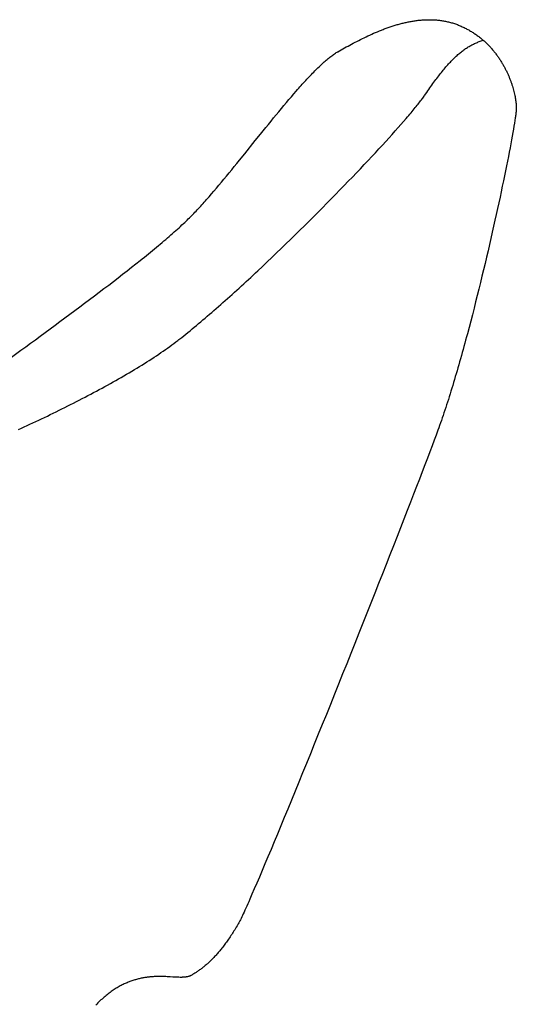
# Model space of a CAD drawing. Extents: x 20 to 2031, y 20 to 2148.
# Drawn here: x 1835 to 2031, y 1759 to 2148 of the extents above; entities that cross this region are included whole.
import ezdxf

# ---------------------------------------------------------------- set-up
doc = ezdxf.new("R2010")
doc.units = 0
doc.layers.get('0').update_dxf_attribs({"color": 3, "linetype": 'CONTINUOUS'})
doc.layers.add('CSLAYER3', color=3, linetype='CONTINUOUS')

# ---------------------------------------------------------------- blocks, each defined once
blk = doc.blocks.new('BLKF016')
at = {"layer": 'CSLAYER3', "color": 3, "linetype": 'CONTINUOUS'}
for p, q in [((1980.790759, 2144.857278), (1981.180559, 2144.991043)), ((1981.180559, 2144.991043), (1981.570974, 2145.122416)), ((1981.570974, 2145.122416), (1981.961984, 2145.251344)), ((1981.961984, 2145.251344), (1982.353572, 2145.377775)), ((1982.353572, 2145.377775), (1982.745718, 2145.501655)), ((1982.745718, 2145.501655), (1983.138403, 2145.622932)), ((1983.138403, 2145.622932), (1983.531609, 2145.741554)), ((1983.531609, 2145.741554), (1983.925316, 2145.857467)), ((1983.925316, 2145.857467), (1984.319506, 2145.970618)), ((1984.319506, 2145.970618), (1984.71416, 2146.080956)), ((1984.71416, 2146.080956), (1985.109259, 2146.188427)), ((1985.109259, 2146.188427), (1985.504785, 2146.292978)), ((1985.504785, 2146.292978), (1985.900717, 2146.394558)), ((1985.900717, 2146.394558), (1986.297039, 2146.493112)), ((1986.297039, 2146.493112), (1986.693729, 2146.588589)), ((1986.693729, 2146.588589), (1987.090771, 2146.680935)), ((1987.090771, 2146.680935), (1987.488144, 2146.770098)), ((1987.488144, 2146.770098), (1987.885831, 2146.856026)), ((1987.885831, 2146.856026), (1988.283812, 2146.938664)), ((1988.283812, 2146.938664), (1988.682068, 2147.017962)), ((1988.682068, 2147.017962), (1989.08058, 2147.093865)), ((1989.08058, 2147.093865), (1989.479331, 2147.166322)), ((1989.479331, 2147.166322), (1989.8783, 2147.235279)), ((1989.8783, 2147.235279), (1990.277468, 2147.300684)), ((1990.277468, 2147.300684), (1990.676818, 2147.362484)), ((1990.676818, 2147.362484), (1991.07633, 2147.420626)), ((1991.07633, 2147.420626), (1991.475986, 2147.475058)), ((1991.475986, 2147.475058), (1991.875766, 2147.525726)), ((1991.875766, 2147.525726), (1992.275651, 2147.572579)), ((1992.275651, 2147.572579), (1992.675623, 2147.615563)), ((1992.675623, 2147.615563), (1993.075664, 2147.654626)), ((1993.075664, 2147.654626), (1993.475753, 2147.689714)), ((1993.475753, 2147.689714), (1993.875872, 2147.720776)), ((1993.875872, 2147.720776), (1994.276003, 2147.747758)), ((1994.276003, 2147.747758), (1994.676126, 2147.770608)), ((1994.676126, 2147.770608), (1995.076222, 2147.789273)), ((1995.076222, 2147.789273), (1995.476274, 2147.8037)), ((1995.476274, 2147.8037), (1995.876261, 2147.813837)), ((1995.876261, 2147.813837), (1996.276166, 2147.81963)), ((1996.276166, 2147.81963), (1996.675968, 2147.821027)), ((1996.675968, 2147.821027), (1997.07565, 2147.817976)), ((1997.07565, 2147.817976), (1997.475192, 2147.810423)), ((1997.475192, 2147.810423), (1997.874576, 2147.798317)), ((1997.874576, 2147.798317), (1998.273783, 2147.781603)), ((1998.273783, 2147.781603), (1998.672793, 2147.760229)), ((1998.672793, 2147.760229), (1999.071588, 2147.734144)), ((1999.071588, 2147.734144), (1999.47015, 2147.703293)), ((1999.47015, 2147.703293), (1999.868459, 2147.667624)), ((1999.868459, 2147.667624), (2000.266496, 2147.627085)), ((2000.266496, 2147.627085), (2000.664243, 2147.581623)), ((2000.664243, 2147.581623), (2001.061681, 2147.531184)), ((2001.061681, 2147.531184), (2001.45879, 2147.475717)), ((2001.45879, 2147.475717), (2001.855553, 2147.415168)), ((2001.855553, 2147.415168), (2002.251949, 2147.349485)), ((2002.251949, 2147.349485), (2002.647961, 2147.278615)), ((2002.647961, 2147.278615), (2003.04357, 2147.202506)), ((2003.04357, 2147.202506), (2003.438755, 2147.121104)), ((2003.438755, 2147.121104), (2003.8335, 2147.034357)), ((2003.8335, 2147.034357), (2004.227784, 2146.942212)), ((2004.227784, 2146.942212), (2004.62159, 2146.844616)), ((2004.62159, 2146.844616), (2005.014897, 2146.741517)), ((2005.014897, 2146.741517), (2005.407688, 2146.632862)), ((2005.407688, 2146.632862), (2005.799943, 2146.518599)), ((2005.799943, 2146.518599), (2006.191644, 2146.398673)), ((2006.191644, 2146.398673), (2006.582772, 2146.273034)), ((2006.582772, 2146.273034), (2006.973307, 2146.141627)), ((2006.973307, 2146.141627), (2007.363231, 2146.004401)), ((2007.363231, 2146.004401), (2007.752526, 2145.861302)), ((2007.752526, 2145.861302), (2008.141171, 2145.712278)), ((2008.141171, 2145.712278), (2008.529149, 2145.557276)), ((2008.529149, 2145.557276), (2008.916441, 2145.396243)), ((2008.916441, 2145.396243), (2009.303027, 2145.229127)), ((2009.303027, 2145.229127), (2009.687206, 2145.057019)), ((2009.687206, 2145.057019), (2010.067297, 2144.881085)), ((1970.933538, 2140.712497), (1971.669035, 2141.066379)), ((1971.669035, 2141.066379), (1972.408877, 2141.415965)), ((1972.408877, 2141.415965), (1973.152912, 2141.760835)), ((1973.152912, 2141.760835), (1973.900991, 2142.100565)), ((1973.900991, 2142.100565), (1974.652963, 2142.434735)), ((1974.652963, 2142.434735), (1975.408676, 2142.762922)), ((1975.408676, 2142.762922), (1976.16798, 2143.084704)), ((1976.16798, 2143.084704), (1976.930724, 2143.39966)), ((1976.930724, 2143.39966), (1977.313338, 2143.554446)), ((1977.313338, 2143.554446), (1977.696756, 2143.707368)), ((1977.696756, 2143.707368), (1978.080959, 2143.858372)), ((1978.080959, 2143.858372), (1978.465927, 2144.007405)), ((1978.465927, 2144.007405), (1978.851642, 2144.154416)), ((1978.851642, 2144.154416), (1979.238085, 2144.299351)), ((1979.238085, 2144.299351), (1979.625237, 2144.442157)), ((1979.625237, 2144.442157), (1980.013079, 2144.582782)), ((1980.013079, 2144.582782), (1980.401593, 2144.721173)), ((1980.401593, 2144.721173), (1980.790759, 2144.857278)), ((2010.067297, 2144.881085), (2010.443319, 2144.701387)), ((2010.443319, 2144.701387), (2010.815288, 2144.517984)), ((2010.815288, 2144.517984), (2011.183222, 2144.330938)), ((2011.183222, 2144.330938), (2011.547137, 2144.14031)), ((2011.547137, 2144.14031), (2011.907049, 2143.94616)), ((2011.907049, 2143.94616), (2012.262977, 2143.748548)), ((2012.262977, 2143.748548), (2012.614937, 2143.547536)), ((2012.614937, 2143.547536), (2012.962946, 2143.343184)), ((2012.962946, 2143.343184), (2013.307022, 2143.135554)), ((2013.307022, 2143.135554), (2013.64718, 2142.924705)), ((2013.64718, 2142.924705), (2013.983438, 2142.710698)), ((2013.983438, 2142.710698), (2014.315813, 2142.493595)), ((2014.315813, 2142.493595), (2014.644322, 2142.273456)), ((2014.644322, 2142.273456), (2014.968983, 2142.050341)), ((2014.968983, 2142.050341), (2015.289811, 2141.824311)), ((2015.289811, 2141.824311), (2015.606823, 2141.595428)), ((2015.606823, 2141.595428), (2015.920038, 2141.363751)), ((2015.920038, 2141.363751), (2016.229472, 2141.129342)), ((2016.229472, 2141.129342), (2016.535141, 2140.892261)), ((1963.850742, 2137.030245), (1964.534491, 2137.403878)), ((1964.534491, 2137.403878), (1965.224092, 2137.777434)), ((1965.224092, 2137.777434), (1965.919397, 2138.150491)), ((1965.919397, 2138.150491), (1966.620254, 2138.522628)), ((1966.620254, 2138.522628), (1967.326512, 2138.893423)), ((1967.326512, 2138.893423), (1968.03802, 2139.262453)), ((1968.03802, 2139.262453), (1968.754628, 2139.629298)), ((1968.754628, 2139.629298), (1969.476184, 2139.993535)), ((1969.476184, 2139.993535), (1970.202538, 2140.354741)), ((1970.202538, 2140.354741), (1970.933538, 2140.712497)), ((2012.061525, 2137.030439), (2012.408972, 2137.239067)), ((2012.408972, 2137.239067), (2012.758522, 2137.441703)), ((2012.758522, 2137.441703), (2013.11033, 2137.638453)), ((2013.11033, 2137.638453), (2013.464553, 2137.829427)), ((2013.464553, 2137.829427), (2013.821345, 2138.01473)), ((2013.821345, 2138.01473), (2014.180864, 2138.194471)), ((2014.180864, 2138.194471), (2014.543264, 2138.368757)), ((2014.543264, 2138.368757), (2014.908702, 2138.537696)), ((2014.908702, 2138.537696), (2015.277333, 2138.701395)), ((2015.277333, 2138.701395), (2015.649314, 2138.859961)), ((2015.649314, 2138.859961), (2016.0248, 2139.013503)), ((2016.0248, 2139.013503), (2016.403947, 2139.162128)), ((2016.403947, 2139.162128), (2016.786912, 2139.305943)), ((2016.535141, 2140.892261), (2016.837063, 2140.652569)), ((2016.786912, 2139.305943), (2017.173849, 2139.445056)), ((2016.837063, 2140.652569), (2017.135255, 2140.410327)), ((2017.135255, 2140.410327), (2017.429734, 2140.165595)), ((2017.173849, 2139.445056), (2017.564915, 2139.579574)), ((2017.429734, 2140.165595), (2017.720516, 2139.918435)), ((2017.564915, 2139.579574), (2017.960265, 2139.709606)), ((2017.720516, 2139.918435), (2018.007619, 2139.668906)), ((2018.007619, 2139.668906), (2018.291059, 2139.417069)), ((2018.291059, 2139.417069), (2018.570854, 2139.162986)), ((2018.570854, 2139.162986), (2018.847021, 2138.906717)), ((2018.847021, 2138.906717), (2019.119576, 2138.648323)), ((2019.119576, 2138.648323), (2019.388537, 2138.387864)), ((2019.388537, 2138.387864), (2019.65392, 2138.125401)), ((2019.65392, 2138.125401), (2019.915743, 2137.860995)), ((2019.915743, 2137.860995), (2020.174022, 2137.594707)), ((2020.174022, 2137.594707), (2020.428775, 2137.326597)), ((2020.428775, 2137.326597), (2020.680018, 2137.056727)), ((1957.399326, 2133.039081), (1957.766206, 2133.322797)), ((1957.766206, 2133.322797), (1958.128359, 2133.59533)), ((1958.128359, 2133.59533), (1958.485714, 2133.856509)), ((1958.485714, 2133.856509), (1958.8382, 2134.106167)), ((1958.8382, 2134.106167), (1959.185745, 2134.344134)), ((1959.185745, 2134.344134), (1959.528277, 2134.570239)), ((1959.528277, 2134.570239), (1959.865727, 2134.784315)), ((1959.865727, 2134.784315), (1960.198021, 2134.98619)), ((1960.198021, 2134.98619), (1960.362212, 2135.0825)), ((1960.362212, 2135.0825), (1960.525089, 2135.175697)), ((1960.525089, 2135.175697), (1961.836129, 2135.913106)), ((1961.836129, 2135.913106), (1962.501411, 2136.284437)), ((1962.501411, 2136.284437), (1963.172999, 2136.656958)), ((1963.172999, 2136.656958), (1963.850742, 2137.030245)), ((2006.996116, 2133.10879), (2007.330731, 2133.42021)), ((2007.330731, 2133.42021), (2007.665111, 2133.724025)), ((2007.665111, 2133.724025), (2007.999411, 2134.020341)), ((2007.999411, 2134.020341), (2008.333786, 2134.309267)), ((2008.333786, 2134.309267), (2008.668394, 2134.59091)), ((2008.668394, 2134.59091), (2009.00339, 2134.865378)), ((2009.00339, 2134.865378), (2009.33893, 2135.132778)), ((2009.33893, 2135.132778), (2009.675169, 2135.393217)), ((2009.675169, 2135.393217), (2010.012263, 2135.646804)), ((2010.012263, 2135.646804), (2010.350369, 2135.893646)), ((2010.350369, 2135.893646), (2010.689642, 2136.13385)), ((2010.689642, 2136.13385), (2011.030239, 2136.367523)), ((2011.030239, 2136.367523), (2011.372314, 2136.594774)), ((2011.372314, 2136.594774), (2011.716024, 2136.81571)), ((2011.716024, 2136.81571), (2012.061525, 2137.030439)), ((2020.680018, 2137.056727), (2020.927768, 2136.785156)), ((2020.927768, 2136.785156), (2021.172043, 2136.511945)), ((2021.172043, 2136.511945), (2021.412859, 2136.237156)), ((2021.412859, 2136.237156), (2021.650233, 2135.960848)), ((2021.650233, 2135.960848), (2021.884182, 2135.683084)), ((2021.884182, 2135.683084), (2022.114724, 2135.403922)), ((2022.114724, 2135.403922), (2022.341875, 2135.123425)), ((2022.341875, 2135.123425), (2022.565652, 2134.841653)), ((2022.565652, 2134.841653), (2022.786072, 2134.558666)), ((2022.786072, 2134.558666), (2023.003153, 2134.274526)), ((2023.003153, 2134.274526), (2023.21691, 2133.989292)), ((2023.21691, 2133.989292), (2023.427361, 2133.703026)), ((2023.427361, 2133.703026), (2023.634524, 2133.415789)), ((2023.634524, 2133.415789), (2023.838414, 2133.127641)), ((1953.072087, 2129.228563), (1953.486252, 2129.624114)), ((1953.486252, 2129.624114), (1953.896475, 2130.010345)), ((1953.896475, 2130.010345), (1954.302685, 2130.387087)), ((1954.302685, 2130.387087), (1954.70481, 2130.75417)), ((1954.70481, 2130.75417), (1955.102779, 2131.111425)), ((1955.102779, 2131.111425), (1955.496522, 2131.458683)), ((1955.496522, 2131.458683), (1955.885965, 2131.795774)), ((1955.885965, 2131.795774), (1956.271039, 2132.122529)), ((1956.271039, 2132.122529), (1956.651671, 2132.438778)), ((1956.651671, 2132.438778), (1957.02779, 2132.744352)), ((1957.02779, 2132.744352), (1957.399326, 2133.039081)), ((2003.255222, 2129.150455), (2003.602716, 2129.552632)), ((2003.602716, 2129.552632), (2003.94826, 2129.946021)), ((2003.94826, 2129.946021), (2004.29201, 2130.33073)), ((2004.29201, 2130.33073), (2004.634121, 2130.706865)), ((2004.634121, 2130.706865), (2004.97475, 2131.074534)), ((2004.97475, 2131.074534), (2005.314052, 2131.433845)), ((2005.314052, 2131.433845), (2005.652183, 2131.784905)), ((2005.652183, 2131.784905), (2005.989299, 2132.127822)), ((2005.989299, 2132.127822), (2006.325556, 2132.462704)), ((2006.325556, 2132.462704), (2006.66111, 2132.789658)), ((2006.66111, 2132.789658), (2006.996116, 2133.10879)), ((2023.838414, 2133.127641), (2024.03905, 2132.838643)), ((2024.03905, 2132.838643), (2024.236447, 2132.548855)), ((2024.236447, 2132.548855), (2024.430624, 2132.258339)), ((2024.430624, 2132.258339), (2024.621596, 2131.967154)), ((2024.621596, 2131.967154), (2024.809381, 2131.675363)), ((2024.809381, 2131.675363), (2024.993996, 2131.383025)), ((2024.993996, 2131.383025), (2025.175458, 2131.090201)), ((2025.175458, 2131.090201), (2025.353783, 2130.796952)), ((2025.353783, 2130.796952), (2025.52899, 2130.503339)), ((2025.52899, 2130.503339), (2025.701094, 2130.209422)), ((2025.701094, 2130.209422), (2025.870113, 2129.915263)), ((2025.870113, 2129.915263), (2026.036063, 2129.620921)), ((2026.036063, 2129.620921), (2026.198962, 2129.326458)), ((1949.178996, 2125.277164), (1949.625426, 2125.74897)), ((1949.625426, 2125.74897), (1950.068557, 2126.212982)), ((1950.068557, 2126.212982), (1950.508316, 2126.669028)), ((1950.508316, 2126.669028), (1950.944633, 2127.11694)), ((1950.944633, 2127.11694), (1951.377437, 2127.556549)), ((1951.377437, 2127.556549), (1951.806655, 2127.987686)), ((1951.806655, 2127.987686), (1952.232218, 2128.41018)), ((1952.232218, 2128.41018), (1952.654052, 2128.823862)), ((1952.654052, 2128.823862), (1953.072087, 2129.228563)), ((2000.014299, 2125.117639), (2000.386359, 2125.603751)), ((2000.386359, 2125.603751), (2000.755066, 2126.080106)), ((2000.755066, 2126.080106), (2001.120576, 2126.546813)), ((2001.120576, 2126.546813), (2001.483044, 2127.003979)), ((2001.483044, 2127.003979), (2001.842627, 2127.451711)), ((2001.842627, 2127.451711), (2002.19948, 2127.890117)), ((2002.19948, 2127.890117), (2002.55376, 2128.319305)), ((2002.55376, 2128.319305), (2002.905622, 2128.739381)), ((2002.905622, 2128.739381), (2003.255222, 2129.150455)), ((2026.198962, 2129.326458), (2026.358827, 2129.031934)), ((2026.358827, 2129.031934), (2026.515674, 2128.73741)), ((2026.515674, 2128.73741), (2026.669521, 2128.442947)), ((2026.669521, 2128.442947), (2026.820385, 2128.148605)), ((2026.820385, 2128.148605), (2026.968282, 2127.854445)), ((2026.968282, 2127.854445), (2027.113229, 2127.560528)), ((2027.113229, 2127.560528), (2027.255244, 2127.266915)), ((2027.255244, 2127.266915), (2027.394343, 2126.973666)), ((2027.394343, 2126.973666), (2027.530544, 2126.680843)), ((2027.530544, 2126.680843), (2027.663863, 2126.388505)), ((2027.663863, 2126.388505), (2027.794318, 2126.096713)), ((2027.794318, 2126.096713), (2027.921925, 2125.805529)), ((2027.921925, 2125.805529), (2028.046701, 2125.515013)), ((2028.046701, 2125.515013), (2028.168663, 2125.225225)), ((1945.497334, 2121.242414), (1945.967592, 2121.770483)), ((1945.967592, 2121.770483), (1946.435121, 2122.292113)), ((1946.435121, 2122.292113), (1946.89985, 2122.807133)), ((1946.89985, 2122.807133), (1947.361708, 2123.315375)), ((1947.361708, 2123.315375), (1947.820622, 2123.816668)), ((1947.820622, 2123.816668), (1948.276523, 2124.310843)), ((1948.276523, 2124.310843), (1948.729338, 2124.797732)), ((1948.729338, 2124.797732), (1949.178996, 2125.277164)), ((1997.302904, 2121.432655), (1997.702799, 2121.99007)), ((1997.702799, 2121.99007), (1998.09825, 2122.536976)), ((1998.09825, 2122.536976), (1998.489413, 2123.073482)), ((1998.489413, 2123.073482), (1998.876443, 2123.599693)), ((1998.876443, 2123.599693), (1999.259497, 2124.115718)), ((1999.259497, 2124.115718), (1999.638731, 2124.621664)), ((1999.638731, 2124.621664), (2000.014299, 2125.117639)), ((2028.168663, 2125.225225), (2028.287829, 2124.936227)), ((2028.287829, 2124.936227), (2028.404215, 2124.648078)), ((2028.404215, 2124.648078), (2028.517838, 2124.360841)), ((2028.517838, 2124.360841), (2028.628715, 2124.074575)), ((2028.628715, 2124.074575), (2028.736863, 2123.789342)), ((2028.736863, 2123.789342), (2028.8423, 2123.505201)), ((2028.8423, 2123.505201), (2028.945041, 2123.222215)), ((2028.945041, 2123.222215), (2029.045105, 2122.940442)), ((2029.045105, 2122.940442), (2029.142508, 2122.659945)), ((2029.142508, 2122.659945), (2029.237266, 2122.380784)), ((2029.237266, 2122.380784), (2029.329398, 2122.103019)), ((2029.329398, 2122.103019), (2029.41892, 2121.826712)), ((2029.41892, 2121.826712), (2029.505848, 2121.551922)), ((1942.135119, 2117.379835), (1943.107612, 2118.511394)), ((1943.107612, 2118.511394), (1944.070902, 2119.621259)), ((1944.070902, 2119.621259), (1944.548918, 2120.167632)), ((1944.548918, 2120.167632), (1945.024419, 2120.708074)), ((1945.024419, 2120.708074), (1945.497334, 2121.242414)), ((1994.577296, 2117.539721), (1994.801478, 2117.861455)), ((1994.801478, 2117.861455), (1995.655765, 2119.095754)), ((1995.655765, 2119.095754), (1996.074995, 2119.69628)), ((1996.074995, 2119.69628), (1996.489158, 2120.285867)), ((1996.489158, 2120.285867), (1996.898409, 2120.864623)), ((1996.898409, 2120.864623), (1997.302904, 2121.432655)), ((2029.505848, 2121.551922), (2029.671994, 2121.007141)), ((2029.671994, 2121.007141), (2029.827971, 2120.46916)), ((2029.827971, 2120.46916), (2029.973915, 2119.938466)), ((2029.973915, 2119.938466), (2030.109962, 2119.415545)), ((2030.109962, 2119.415545), (2030.236248, 2118.900881)), ((2030.236248, 2118.900881), (2030.352908, 2118.394962)), ((2030.352908, 2118.394962), (2030.460079, 2117.898272)), ((2030.460079, 2117.898272), (2030.557895, 2117.411298)), ((1938.164545, 2112.663759), (1939.168137, 2113.868544)), ((1939.168137, 2113.868544), (1940.164811, 2115.057055)), ((1940.164811, 2115.057055), (1941.153996, 2116.227937)), ((1941.153996, 2116.227937), (1942.135119, 2117.379835)), ((1991.502523, 2113.530071), (1991.87551, 2113.992896)), ((1991.87551, 2113.992896), (1992.234409, 2114.442502)), ((1992.234409, 2114.442502), (1992.579043, 2114.878691)), ((1992.579043, 2114.878691), (1992.909237, 2115.301264)), ((1992.909237, 2115.301264), (1993.224815, 2115.710025)), ((1993.224815, 2115.710025), (1993.5256, 2116.104775)), ((1993.5256, 2116.104775), (1993.811417, 2116.485317)), ((1993.811417, 2116.485317), (1994.082089, 2116.851454)), ((1994.082089, 2116.851454), (1994.337441, 2117.202988)), ((1994.337441, 2117.202988), (1994.577296, 2117.539721)), ((2030.557895, 2117.411298), (2030.646494, 2116.934525)), ((2030.646494, 2116.934525), (2030.72601, 2116.46844)), ((2030.72601, 2116.46844), (2030.796579, 2116.013527)), ((2030.796579, 2116.013527), (2030.858338, 2115.570272)), ((2030.858338, 2115.570272), (2030.911421, 2115.139163)), ((2030.911421, 2115.139163), (2030.955966, 2114.720683)), ((2030.955966, 2114.720683), (2030.992107, 2114.315319)), ((2030.992107, 2114.315319), (2031.01998, 2113.923558)), ((2031.01998, 2113.923558), (2031.039721, 2113.545883)), ((1935.117962, 2108.965316), (1936.138886, 2110.21079)), ((1936.138886, 2110.21079), (1937.154604, 2111.444056)), ((1937.154604, 2111.444056), (1938.164545, 2112.663759)), ((1988.032574, 2109.375259), (1988.51193, 2109.93673)), ((1988.51193, 2109.93673), (1988.978605, 2110.486563)), ((1988.978605, 2110.486563), (1989.432425, 2111.024559)), ((1989.432425, 2111.024559), (1989.873213, 2111.55052)), ((1989.873213, 2111.55052), (1990.300792, 2112.06425)), ((1990.300792, 2112.06425), (1990.714988, 2112.56555)), ((1990.714988, 2112.56555), (1991.115623, 2113.054222)), ((1991.115623, 2113.054222), (1991.502523, 2113.530071)), ((2030.817358, 2110.258441), (2030.762412, 2109.848634)), ((2030.866744, 2110.644405), (2030.817358, 2110.258441)), ((2030.910517, 2111.006202), (2030.866744, 2110.644405)), ((2030.948626, 2111.343506), (2030.910517, 2111.006202)), ((2030.981017, 2111.655991), (2030.948626, 2111.343506)), ((2031.007636, 2111.943332), (2030.981017, 2111.655991)), ((2031.028432, 2112.205203), (2031.007636, 2111.943332)), ((2031.043352, 2112.441279), (2031.028432, 2112.205203)), ((2031.039721, 2113.545883), (2031.051467, 2113.182782)), ((2031.052343, 2112.651233), (2031.043352, 2112.441279)), ((2031.051467, 2113.182782), (2031.055351, 2112.83474)), ((2031.055351, 2112.83474), (2031.052343, 2112.651233)), ((1932.029663, 2105.169197), (1933.06278, 2106.443164)), ((1933.06278, 2106.443164), (1934.092403, 2107.708988)), ((1934.092403, 2107.708988), (1935.117962, 2108.965316)), ((1984.336836, 2105.135659), (1985.45176, 2106.400229)), ((1985.45176, 2106.400229), (1986.520189, 2107.622985)), ((1986.520189, 2107.622985), (1987.540715, 2108.802345)), ((1987.540715, 2108.802345), (1988.032574, 2109.375259)), ((2030.318945, 2106.907356), (2030.129039, 2105.750958)), ((2030.48809, 2107.977505), (2030.318945, 2106.907356)), ((2030.636053, 2108.958799), (2030.48809, 2107.977505)), ((2030.70196, 2109.415312), (2030.636053, 2108.958799)), ((2030.762412, 2109.848634), (2030.70196, 2109.415312)), ((1927.873676, 2100.019008), (1929.955231, 2102.602256)), ((1929.955231, 2102.602256), (1932.029663, 2105.169197)), ((1980.727182, 2101.106872), (1981.973139, 2102.4874)), ((1981.973139, 2102.4874), (1983.176826, 2103.830856)), ((1983.176826, 2103.830856), (1984.336836, 2105.135659)), ((2029.68864, 2103.189834), (2029.43899, 2101.790319)), ((2029.918797, 2104.510915), (2029.68864, 2103.189834)), ((2030.129039, 2105.750958), (2029.918797, 2104.510915)), ((1923.707462, 2094.846958), (1927.873676, 2100.019008)), ((1978.114094, 2098.240925), (1979.440364, 2099.690854)), ((1979.440364, 2099.690854), (1980.727182, 2101.106872)), ((2028.882903, 2098.766409), (2028.577311, 2097.147223)), ((2029.17027, 2100.314976), (2028.882903, 2098.766409)), ((2029.43899, 2101.790319), (2029.17027, 2100.314976)), ((1921.631937, 2092.279838), (1923.707462, 2094.846958)), ((1973.912649, 2093.703483), (1975.348828, 2095.245659)), ((1975.348828, 2095.245659), (1976.749779, 2096.758666)), ((1976.749779, 2096.758666), (1978.114094, 2098.240925)), ((2028.253916, 2095.460024), (2027.913141, 2093.707417)), ((2028.577311, 2097.147223), (2028.253916, 2095.460024)), ((1919.567557, 2089.739778), (1920.598069, 2091.005748)), ((1920.598069, 2091.005748), (1921.631937, 2092.279838)), ((1969.406832, 2088.917758), (1970.940243, 2090.537952)), ((1970.940243, 2090.537952), (1972.442651, 2092.133721)), ((1972.442651, 2092.133721), (1973.912649, 2093.703483)), ((2027.555408, 2091.892006), (2027.181139, 2090.016398)), ((2027.913141, 2093.707417), (2027.555408, 2091.892006)), ((1916.501871, 2086.004141), (1917.518887, 2087.237619)), ((1917.518887, 2087.237619), (1918.540973, 2088.483284)), ((1918.540973, 2088.483284), (1919.567557, 2089.739778)), ((1966.252636, 2085.610415), (1967.843827, 2087.274718)), ((1967.843827, 2087.274718), (1969.406832, 2088.917758)), ((2026.790758, 2088.083197), (2026.384686, 2086.095008)), ((2027.181139, 2090.016398), (2026.790758, 2088.083197)), ((1913.486949, 2082.390371), (1914.485331, 2083.579161)), ((1914.485331, 2083.579161), (1915.490496, 2084.784203)), ((1915.490496, 2084.784203), (1916.501871, 2086.004141)), ((1962.99133, 2082.224339), (1964.634667, 2083.926428)), ((1964.634667, 2083.926428), (1966.252636, 2085.610415)), ((2025.963346, 2084.054436), (2025.527161, 2081.964087)), ((2026.384686, 2086.095008), (2025.963346, 2084.054436)), ((1909.572659, 2077.824827), (1910.538204, 2078.93506)), ((1910.538204, 2078.93506), (1911.512814, 2080.066965)), ((1911.512814, 2080.066965), (1912.49592, 2081.219187)), ((1912.49592, 2081.219187), (1913.486949, 2082.390371)), ((1959.634181, 2078.772177), (1961.324032, 2080.505729)), ((1961.324032, 2080.505729), (1962.99133, 2082.224339)), ((2025.076552, 2079.826565), (2024.611943, 2077.644476)), ((2025.527161, 2081.964087), (2025.076552, 2079.826565)), ((1906.736126, 2074.637712), (1907.202204, 2075.152953)), ((1907.202204, 2075.152953), (1907.671049, 2075.674798)), ((1907.671049, 2075.674798), (1908.142588, 2076.203077)), ((1908.142588, 2076.203077), (1908.61675, 2076.737621)), ((1908.61675, 2076.737621), (1909.093464, 2077.278261)), ((1909.093464, 2077.278261), (1909.572659, 2077.824827)), ((1954.4434, 2073.497685), (1956.192457, 2075.266574)), ((1956.192457, 2075.266574), (1957.923187, 2077.025266)), ((1957.923187, 2077.025266), (1959.634181, 2078.772177)), ((2024.133755, 2075.420425), (2023.642412, 2073.157017)), ((2024.611943, 2077.644476), (2024.133755, 2075.420425)), ((1903.115633, 2070.773852), (1903.557015, 2071.230163)), ((1903.557015, 2071.230163), (1904.001734, 2071.694434)), ((1904.001734, 2071.694434), (1904.449719, 2072.166495)), ((1904.449719, 2072.166495), (1904.900898, 2072.646175)), ((1904.900898, 2072.646175), (1905.355199, 2073.133307)), ((1905.355199, 2073.133307), (1905.812552, 2073.62772)), ((1905.812552, 2073.62772), (1906.272884, 2074.129245)), ((1906.272884, 2074.129245), (1906.736126, 2074.637712)), ((1950.895937, 2069.935633), (1952.677424, 2071.720178)), ((1952.677424, 2071.720178), (1954.4434, 2073.497685)), ((2023.642412, 2073.157017), (2023.138335, 2070.856857)), ((1898.882715, 2066.65092), (1899.450348, 2067.179536)), ((1899.450348, 2067.179536), (1900.003331, 2067.700152)), ((1900.003331, 2067.700152), (1900.541407, 2068.212607)), ((1900.541407, 2068.212607), (1900.96127, 2068.617607)), ((1900.96127, 2068.617607), (1901.384898, 2069.031583)), ((1901.384898, 2069.031583), (1901.81222, 2069.454365)), ((1901.81222, 2069.454365), (1902.243164, 2069.885783)), ((1902.243164, 2069.885783), (1902.677659, 2070.325668)), ((1902.677659, 2070.325668), (1903.115633, 2070.773852)), ((1947.292066, 2066.351757), (1949.100349, 2068.145633)), ((1949.100349, 2068.145633), (1950.895937, 2069.935633)), ((2022.621947, 2068.52255), (2022.09367, 2066.156701)), ((2023.138335, 2070.856857), (2022.621947, 2068.52255)), ((1894.520629, 2062.73988), (1895.183631, 2063.320068)), ((1895.183631, 2063.320068), (1895.833778, 2063.893364)), ((1895.833778, 2063.893364), (1896.470814, 2064.45961)), ((1896.470814, 2064.45961), (1897.094482, 2065.018647)), ((1897.094482, 2065.018647), (1897.704526, 2065.570317)), ((1897.704526, 2065.570317), (1898.300689, 2066.11446)), ((1898.300689, 2066.11446), (1898.882715, 2066.65092)), ((1943.643054, 2062.758701), (1945.472498, 2064.555586)), ((1945.472498, 2064.555586), (1947.292066, 2066.351757)), ((2021.553927, 2063.761916), (2021.003141, 2061.340799)), ((2022.09367, 2066.156701), (2021.553927, 2063.761916)), ((1890.287021, 2059.122892), (1891.021768, 2059.741104)), ((1891.021768, 2059.741104), (1891.745199, 2060.353376)), ((1891.745199, 2060.353376), (1892.457057, 2060.959547)), ((1892.457057, 2060.959547), (1893.157085, 2061.559461)), ((1893.157085, 2061.559461), (1893.845028, 2062.152958)), ((1893.845028, 2062.152958), (1894.520629, 2062.73988)), ((1939.960166, 2059.169114), (1941.80514, 2060.962684)), ((1941.80514, 2060.962684), (1943.643054, 2062.758701)), ((2021.003141, 2061.340799), (2020.441733, 2058.895956)), ((1885.655253, 2055.297725), (1886.452514, 2055.948257)), ((1886.452514, 2055.948257), (1887.239997, 2056.593799)), ((1887.239997, 2056.593799), (1888.017446, 2057.234192)), ((1888.017446, 2057.234192), (1888.784603, 2057.869277)), ((1888.784603, 2057.869277), (1889.541214, 2058.498897)), ((1889.541214, 2058.498897), (1890.287021, 2059.122892)), ((1934.396967, 2053.818898), (1936.254671, 2055.595641)), ((1936.254671, 2055.595641), (1938.109541, 2057.379573)), ((1938.109541, 2057.379573), (1939.960166, 2059.169114)), ((2019.870127, 2056.429992), (2019.288744, 2053.945511)), ((2020.441733, 2058.895956), (2019.870127, 2056.429992)), ((1880.680712, 2051.298609), (1882.373559, 2052.648863)), ((1882.373559, 2052.648863), (1883.207368, 2053.317772)), ((1883.207368, 2053.317772), (1884.032424, 2053.982324)), ((1884.032424, 2053.982324), (1884.848471, 2054.642362)), ((1884.848471, 2054.642362), (1885.655253, 2055.297725)), ((1930.678686, 2050.293308), (1932.537835, 2052.050927)), ((1932.537835, 2052.050927), (1934.396967, 2053.818898)), ((2019.288744, 2053.945511), (2018.698008, 2051.44512)), ((1875.418783, 2047.159772), (1877.201272, 2048.552796)), ((1877.201272, 2048.552796), (1878.955932, 2049.932831)), ((1878.955932, 2049.932831), (1880.680712, 2051.298609)), ((1926.965964, 2046.815446), (1927.893007, 2047.679745)), ((1927.893007, 2047.679745), (1928.820926, 2048.54762)), ((1928.820926, 2048.54762), (1930.678686, 2050.293308)), ((2018.098339, 2048.931422), (2017.490162, 2046.407024)), ((2018.698008, 2051.44512), (2018.098339, 2048.931422)), ((1869.924854, 2042.915442), (1871.778522, 2044.339827)), ((1871.778522, 2044.339827), (1873.610516, 2045.755026)), ((1873.610516, 2045.755026), (1875.418783, 2047.159772)), ((1923.270069, 2043.397961), (1924.191849, 2044.245981)), ((1924.191849, 2044.245981), (1925.115209, 2045.098366)), ((1925.115209, 2045.098366), (1926.039973, 2045.954921)), ((1926.039973, 2045.954921), (1926.965964, 2046.815446)), ((2016.873898, 2043.874531), (2016.24997, 2041.336546)), ((2017.490162, 2046.407024), (2016.873898, 2043.874531)), ((1864.25431, 2038.599848), (1866.160696, 2040.044184)), ((1866.160696, 2040.044184), (1868.051561, 2041.483138)), ((1868.051561, 2041.483138), (1869.924854, 2042.915442)), ((1918.691027, 2039.230274), (1919.602267, 2040.053498)), ((1919.602267, 2040.053498), (1920.515968, 2040.882076)), ((1920.515968, 2040.882076), (1921.431952, 2041.715811)), ((1921.431952, 2041.715811), (1922.350045, 2042.554505)), ((1922.350045, 2042.554505), (1923.270069, 2043.397961)), ((2016.24997, 2041.336546), (2015.6188, 2038.795677)), ((1860.403181, 2035.700097), (1862.334455, 2037.151396)), ((1862.334455, 2037.151396), (1864.25431, 2038.599848)), ((1914.177886, 2035.201383), (1915.074186, 2035.994872)), ((1915.074186, 2035.994872), (1915.973826, 2036.794703)), ((1915.973826, 2036.794703), (1916.87663, 2037.600679)), ((1916.87663, 2037.600679), (1917.782422, 2038.412601)), ((1917.782422, 2038.412601), (1918.691027, 2039.230274)), ((2014.980811, 2036.254526), (2014.336425, 2033.715701)), ((2015.6188, 2038.795677), (2014.980811, 2036.254526)), ((1854.561362, 2031.341793), (1856.514583, 2032.794028)), ((1856.514583, 2032.794028), (1858.46254, 2034.247218)), ((1858.46254, 2034.247218), (1860.403181, 2035.700097)), ((1909.752653, 2031.335989), (1910.629611, 2032.094802)), ((1910.629611, 2032.094802), (1911.510789, 2032.860946)), ((1911.510789, 2032.860946), (1912.396012, 2033.634223)), ((1912.396012, 2033.634223), (1913.285103, 2034.414434)), ((1913.285103, 2034.414434), (1914.177886, 2035.201383)), ((2014.336425, 2033.715701), (2013.686064, 2031.181806)), ((1848.690627, 2027.003502), (1850.647332, 2028.445262)), ((1850.647332, 2028.445262), (1852.604928, 2029.891782)), ((1852.604928, 2029.891782), (1854.561362, 2031.341793)), ((1905.437333, 2027.658791), (1906.290547, 2028.377989)), ((1906.290547, 2028.377989), (1907.148863, 2029.105506)), ((1907.148863, 2029.105506), (1908.012103, 2029.841143)), ((1908.012103, 2029.841143), (1908.880092, 2030.584703)), ((1908.880092, 2030.584703), (1909.752653, 2031.335989)), ((2013.030151, 2028.655446), (2012.369109, 2026.139226)), ((2013.686064, 2031.181806), (2013.030151, 2028.655446)), ((1844.78809, 2024.139329), (1846.736862, 2025.567768)), ((1846.736862, 2025.567768), (1848.690627, 2027.003502)), ((1901.253931, 2024.194489), (1902.079002, 2024.869132)), ((1902.079002, 2024.869132), (1902.910053, 2025.553082)), ((1902.910053, 2025.553082), (1903.746909, 2026.24614)), ((1903.746909, 2026.24614), (1904.589395, 2026.948109)), ((1904.589395, 2026.948109), (1905.437333, 2027.658791)), ((2012.369109, 2026.139226), (2011.70336, 2023.635751)), ((1838.992242, 2019.910455), (1840.913729, 2021.309405)), ((1840.913729, 2021.309405), (1842.846362, 2022.719452)), ((1842.846362, 2022.719452), (1844.78809, 2024.139329)), ((1895.698041, 2019.827558), (1896.500648, 2020.430004)), ((1896.500648, 2020.430004), (1896.896296, 2020.730696)), ((1896.896296, 2020.730696), (1897.288119, 2021.031019)), ((1897.288119, 2021.031019), (1897.676078, 2021.330961)), ((1897.676078, 2021.330961), (1898.060132, 2021.630508)), ((1898.060132, 2021.630508), (1898.440241, 2021.92965)), ((1898.440241, 2021.92965), (1898.816365, 2022.228373)), ((1898.816365, 2022.228373), (1899.622437, 2022.873912)), ((1899.622437, 2022.873912), (1900.435017, 2023.52935)), ((1900.435017, 2023.52935), (1901.253931, 2024.194489)), ((2011.033326, 2021.147627), (2010.696834, 2019.910135)), ((2011.368852, 2022.389607), (2011.033326, 2021.147627)), ((2011.70336, 2023.635751), (2011.368852, 2022.389607)), ((1831.458789, 2014.450989), (1835.190914, 2017.15092)), ((1835.190914, 2017.15092), (1837.083954, 2018.523871)), ((1837.083954, 2018.523871), (1838.992242, 2019.910455)), ((1890.582551, 2016.188298), (1891.469221, 2016.797283)), ((1891.469221, 2016.797283), (1892.342684, 2017.405421)), ((1892.342684, 2017.405421), (1893.20262, 2018.012614)), ((1893.20262, 2018.012614), (1894.048706, 2018.618766)), ((1894.048706, 2018.618766), (1894.88062, 2019.22378)), ((1894.88062, 2019.22378), (1895.698041, 2019.827558)), ((2010.021165, 2017.449921), (2009.682093, 2016.22785)), ((2010.35943, 2018.677458), (2010.021165, 2017.449921)), ((2010.696834, 2019.910135), (2010.35943, 2018.677458)), ((1885.003202, 2012.522038), (1885.962358, 2013.134067)), ((1885.962358, 2013.134067), (1886.910237, 2013.74583)), ((1886.910237, 2013.74583), (1887.846517, 2014.357232)), ((1887.846517, 2014.357232), (1888.770877, 2014.968176)), ((1888.770877, 2014.968176), (1889.682996, 2015.578564)), ((1889.682996, 2015.578564), (1890.582551, 2016.188298)), ((2009.00174, 2013.801407), (2008.660564, 2012.597687)), ((2009.342267, 2015.01157), (2009.00174, 2013.801407)), ((2009.682093, 2016.22785), (2009.342267, 2015.01157)), ((1878.000372, 2008.238593), (1879.029462, 2008.849753)), ((1879.029462, 2008.849753), (1880.049526, 2009.461329)), ((1880.049526, 2009.461329), (1881.060242, 2010.073223)), ((1881.060242, 2010.073223), (1882.06129, 2010.685338)), ((1882.06129, 2010.685338), (1883.052346, 2011.297577)), ((1883.052346, 2011.297577), (1884.033091, 2011.909843)), ((1884.033091, 2011.909843), (1885.003202, 2012.522038)), ((2007.63367, 2009.02844), (2007.290427, 2007.853747)), ((2007.976476, 2010.210878), (2007.63367, 2009.02844)), ((2008.318791, 2011.400736), (2007.976476, 2010.210878)), ((2008.660564, 2012.597687), (2008.318791, 2011.400736)), ((1871.654304, 2004.585789), (1872.730794, 2005.192418)), ((1872.730794, 2005.192418), (1873.800189, 2005.800046)), ((1873.800189, 2005.800046), (1874.862165, 2006.408574)), ((1874.862165, 2006.408574), (1875.916402, 2007.017906)), ((1875.916402, 2007.017906), (1876.962578, 2007.627945)), ((1876.962578, 2007.627945), (1878.000372, 2008.238593)), ((2006.602839, 2005.5289), (2006.2586, 2004.379397)), ((2006.946799, 2006.687125), (2006.602839, 2005.5289)), ((2007.290427, 2007.853747), (2006.946799, 2006.687125)), ((1863.947193, 2000.375481), (1865.064352, 2000.972406)), ((1865.064352, 2000.972406), (1866.176666, 2001.571009)), ((1866.176666, 2001.571009), (1867.283813, 2002.171192)), ((1867.283813, 2002.171192), (1868.385472, 2002.772859)), ((1868.385472, 2002.772859), (1869.481321, 2003.375912)), ((1869.481321, 2003.375912), (1870.571039, 2003.980254)), ((1870.571039, 2003.980254), (1871.654304, 2004.585789)), ((2005.224737, 2000.986478), (2004.87991, 1999.87512)), ((2005.569496, 2002.10786), (2005.224737, 2000.986478)), ((2005.914135, 2003.238942), (2005.569496, 2002.10786)), ((2006.2586, 2004.379397), (2005.914135, 2003.238942)), ((1857.160508, 1996.834599), (1858.299982, 1997.419419)), ((1858.299982, 1997.419419), (1859.436542, 1998.006499)), ((1859.436542, 1998.006499), (1860.569864, 1998.595743)), ((1860.569864, 1998.595743), (1861.699628, 1999.187052)), ((1861.699628, 1999.187052), (1862.825512, 1999.780331)), ((1862.825512, 1999.780331), (1863.947193, 2000.375481)), ((2004.190262, 1997.683781), (2003.845548, 1996.604451)), ((2004.535067, 1998.774112), (2004.190262, 1997.683781)), ((2004.87991, 1999.87512), (2004.535067, 1998.774112)), ((1849.12957, 1992.812306), (1850.280447, 1993.378585)), ((1850.280447, 1993.378585), (1851.43066, 1993.947804)), ((1851.43066, 1993.947804), (1852.579888, 1994.519865)), ((1852.579888, 1994.519865), (1853.727808, 1995.094673)), ((1853.727808, 1995.094673), (1854.874099, 1995.672129)), ((1854.874099, 1995.672129), (1856.018439, 1996.252137)), ((1856.018439, 1996.252137), (1857.160508, 1996.834599)), ((2002.812477, 1993.435729), (2002.468653, 1992.403662)), ((2003.156603, 1994.480099), (2002.812477, 1993.435729)), ((2003.500977, 1995.536449), (2003.156603, 1994.480099)), ((2003.845548, 1996.604451), (2003.500977, 1995.536449)), ((1841.081848, 1988.938835), (1842.228369, 1989.481814)), ((1842.228369, 1989.481814), (1843.376478, 1990.028413)), ((1843.376478, 1990.028413), (1844.525852, 1990.578535)), ((1844.525852, 1990.578535), (1845.67617, 1991.132082)), ((1845.67617, 1991.132082), (1846.82711, 1991.688958)), ((1846.82711, 1991.688958), (1847.97835, 1992.249065)), ((1847.97835, 1992.249065), (1849.12957, 1992.812306)), ((2001.439519, 1989.384544), (2001.09743, 1988.40495)), ((2001.782121, 1990.377744), (2001.439519, 1989.384544)), ((2002.125183, 1991.384225), (2001.782121, 1990.377744)), ((2002.468653, 1992.403662), (2002.125183, 1991.384225)), ((1834.254057, 1985.762413), (1835.384303, 1986.281635)), ((1835.384303, 1986.281635), (1836.518065, 1986.805058)), ((1836.518065, 1986.805058), (1837.655022, 1987.332587)), ((1837.655022, 1987.332587), (1838.794853, 1987.864124)), ((1838.794853, 1987.864124), (1839.937235, 1988.399572)), ((1839.937235, 1988.399572), (1841.081848, 1988.938835)), ((2000.074769, 1985.551068), (1999.363507, 1983.616234)), ((2000.415002, 1986.487887), (2000.074769, 1985.551068)), ((2000.755907, 1987.43929), (2000.415002, 1986.487887)), ((2001.09743, 1988.40495), (2000.755907, 1987.43929)), ((1998.59069, 1981.533046), (1997.758491, 1979.306964)), ((1999.363507, 1983.616234), (1998.59069, 1981.533046)), ((1997.758491, 1979.306964), (1996.869082, 1976.943445)), ((1995.924635, 1974.447948), (1994.927324, 1971.825932)), ((1996.869082, 1976.943445), (1995.924635, 1974.447948)), ((1994.927324, 1971.825932), (1993.87932, 1969.082855)), ((1992.782796, 1966.224177), (1991.639926, 1963.255354)), ((1993.87932, 1969.082855), (1992.782796, 1966.224177)), ((1991.639926, 1963.255354), (1990.45288, 1960.181847)), ((1990.45288, 1960.181847), (1989.223832, 1957.009114)), ((1989.223832, 1957.009114), (1987.954955, 1953.742612)), ((1986.64842, 1950.387802), (1985.306401, 1946.950141)), ((1987.954955, 1953.742612), (1986.64842, 1950.387802)), ((1985.306401, 1946.950141), (1983.931069, 1943.435089)), ((1983.931069, 1943.435089), (1982.524598, 1939.848103)), ((1982.524598, 1939.848103), (1981.08916, 1936.194642)), ((1981.08916, 1936.194642), (1979.626928, 1932.480165)), ((1979.626928, 1932.480165), (1978.140073, 1928.710131)), ((1978.140073, 1928.710131), (1976.630769, 1924.889998)), ((1976.630769, 1924.889998), (1975.101188, 1921.025224)), ((1975.101188, 1921.025224), (1973.553503, 1917.121269)), ((1973.553503, 1917.121269), (1971.989885, 1913.18359)), ((1971.989885, 1913.18359), (1970.412509, 1909.217647)), ((1970.412509, 1909.217647), (1968.823545, 1905.228899)), ((1968.823545, 1905.228899), (1967.225167, 1901.222802)), ((1967.225167, 1901.222802), (1965.619548, 1897.204817)), ((1965.619548, 1897.204817), (1964.008859, 1893.180402)), ((1964.008859, 1893.180402), (1962.395274, 1889.155016)), ((1962.395274, 1889.155016), (1960.780964, 1885.134116)), ((1960.780964, 1885.134116), (1959.168103, 1881.123162)), ((1959.168103, 1881.123162), (1957.558863, 1877.127612)), ((1957.558863, 1877.127612), (1955.955416, 1873.152925)), ((1955.955416, 1873.152925), (1954.359935, 1869.20456)), ((1954.359935, 1869.20456), (1952.774592, 1865.287974)), ((1952.774592, 1865.287974), (1951.201561, 1861.408627)), ((1951.201561, 1861.408627), (1949.643013, 1857.571978)), ((1949.643013, 1857.571978), (1948.101121, 1853.783484)), ((1948.101121, 1853.783484), (1946.578057, 1850.048605)), ((1946.578057, 1850.048605), (1945.075995, 1846.372798)), ((1945.075995, 1846.372798), (1943.597106, 1842.761523)), ((1943.597106, 1842.761523), (1942.143564, 1839.220239)), ((1942.143564, 1839.220239), (1940.71754, 1835.754403)), ((1940.71754, 1835.754403), (1939.321207, 1832.369474)), ((1939.321207, 1832.369474), (1937.956739, 1829.070912)), ((1936.626306, 1825.864174), (1935.332082, 1822.75472)), ((1937.956739, 1829.070912), (1936.626306, 1825.864174)), ((1935.332082, 1822.75472), (1934.07624, 1819.748007)), ((1934.07624, 1819.748007), (1932.860952, 1816.849494)), ((1932.860952, 1816.849494), (1931.68839, 1814.064641)), ((1930.560726, 1811.398905), (1929.480135, 1808.857745)), ((1931.68839, 1814.064641), (1930.560726, 1811.398905)), ((1928.448787, 1806.44662), (1927.468856, 1804.170988)), ((1929.480135, 1808.857745), (1928.448787, 1806.44662)), ((1927.468856, 1804.170988), (1926.542514, 1802.036308)), ((1925.258232, 1799.110514), (1924.859287, 1798.211639)), ((1925.671933, 1800.048039), (1925.258232, 1799.110514)), ((1926.542514, 1802.036308), (1925.671933, 1800.048039)), ((1923.416486, 1795.016281), (1923.095389, 1794.320888)), ((1923.753696, 1795.753734), (1923.416486, 1795.016281)), ((1924.106747, 1796.532567), (1923.753696, 1795.753734)), ((1924.475368, 1797.352096), (1924.106747, 1796.532567)), ((1924.859287, 1798.211639), (1924.475368, 1797.352096)), ((1921.522388, 1791.070031), (1921.321686, 1790.688172)), ((1921.741104, 1791.498727), (1921.522388, 1791.070031)), ((1921.977563, 1791.973578), (1921.741104, 1791.498727)), ((1922.231492, 1792.493902), (1921.977563, 1791.973578)), ((1922.502621, 1793.059017), (1922.231492, 1792.493902)), ((1922.790677, 1793.66824), (1922.502621, 1793.059017)), ((1923.095389, 1794.320888), (1922.790677, 1793.66824)), ((1919.138354, 1787.070505), (1918.835329, 1786.598445)), ((1919.442254, 1787.550287), (1919.138354, 1787.070505)), ((1919.747045, 1788.037866), (1919.442254, 1787.550287)), ((1920.05274, 1788.53332), (1919.747045, 1788.037866)), ((1920.359356, 1789.036725), (1920.05274, 1788.53332)), ((1920.666907, 1789.548158), (1920.359356, 1789.036725)), ((1920.975409, 1790.067697), (1920.666907, 1789.548158)), ((1921.139269, 1790.353833), (1920.975409, 1790.067697)), ((1921.321686, 1790.688172), (1921.139269, 1790.353833)), ((1916.44082, 1783.090728), (1916.144992, 1782.684709)), ((1916.737388, 1783.503779), (1916.44082, 1783.090728)), ((1917.03471, 1783.923938), (1916.737388, 1783.503779)), ((1917.332802, 1784.351281), (1917.03471, 1783.923938)), ((1917.631678, 1784.785885), (1917.332802, 1784.351281)), ((1917.931354, 1785.227826), (1917.631678, 1784.785885)), ((1918.231844, 1785.677183), (1917.931354, 1785.227826)), ((1918.533164, 1786.13403), (1918.231844, 1785.677183)), ((1918.835329, 1786.598445), (1918.533164, 1786.13403)), ((1913.513313, 1779.334268), (1913.224047, 1778.99434)), ((1913.803167, 1779.680461), (1913.513313, 1779.334268)), ((1914.093624, 1780.032994), (1913.803167, 1779.680461)), ((1914.3847, 1780.391945), (1914.093624, 1780.032994)), ((1914.67641, 1780.757389), (1914.3847, 1780.391945)), ((1914.968769, 1781.129405), (1914.67641, 1780.757389)), ((1915.261791, 1781.508068), (1914.968769, 1781.129405)), ((1915.555492, 1781.893455), (1915.261791, 1781.508068)), ((1915.849888, 1782.285643), (1915.555492, 1781.893455)), ((1916.144992, 1782.684709), (1915.849888, 1782.285643)), ((1909.793262, 1775.375865), (1909.510272, 1775.110388)), ((1910.076644, 1775.646609), (1909.793262, 1775.375865)), ((1910.360433, 1775.922697), (1910.076644, 1775.646609)), ((1910.644644, 1776.204204), (1910.360433, 1775.922697)), ((1910.929293, 1776.491209), (1910.644644, 1776.204204)), ((1911.214395, 1776.783787), (1910.929293, 1776.491209)), ((1911.499964, 1777.082016), (1911.214395, 1776.783787)), ((1911.786017, 1777.385971), (1911.499964, 1777.082016)), ((1912.072567, 1777.695731), (1911.786017, 1777.385971)), ((1912.359629, 1778.01137), (1912.072567, 1777.695731)), ((1912.647221, 1778.332967), (1912.359629, 1778.01137)), ((1912.935355, 1778.660598), (1912.647221, 1778.332967)), ((1913.224047, 1778.99434), (1912.935355, 1778.660598)), ((1904.744848, 1771.328783), (1904.466339, 1771.144993)), ((1905.023477, 1771.516459), (1904.744848, 1771.328783)), ((1905.302243, 1771.708098), (1905.023477, 1771.516459)), ((1905.581159, 1771.903776), (1905.302243, 1771.708098)), ((1905.86024, 1772.103571), (1905.581159, 1771.903776)), ((1906.139503, 1772.307559), (1905.86024, 1772.103571)), ((1906.418963, 1772.515817), (1906.139503, 1772.307559)), ((1906.698633, 1772.728421), (1906.418963, 1772.515817)), ((1906.97853, 1772.945448), (1906.698633, 1772.728421)), ((1907.258668, 1773.166975), (1906.97853, 1772.945448)), ((1907.539062, 1773.393078), (1907.258668, 1773.166975)), ((1907.819728, 1773.623835), (1907.539062, 1773.393078)), ((1908.100681, 1773.859322), (1907.819728, 1773.623835)), ((1908.381935, 1774.099615), (1908.100681, 1773.859322)), ((1908.663507, 1774.344792), (1908.381935, 1774.099615)), ((1908.94541, 1774.594928), (1908.663507, 1774.344792)), ((1909.22766, 1774.850102), (1908.94541, 1774.594928)), ((1909.510272, 1775.110388), (1909.22766, 1774.850102)), ((1877.949762, 1767.392197), (1877.570792, 1767.240997)), ((1878.32722, 1767.536929), (1877.949762, 1767.392197)), ((1878.703138, 1767.67532), (1878.32722, 1767.536929)), ((1879.077491, 1767.807498), (1878.703138, 1767.67532)), ((1879.450253, 1767.933591), (1879.077491, 1767.807498)), ((1879.821396, 1768.053727), (1879.450253, 1767.933591)), ((1880.190895, 1768.168034), (1879.821396, 1768.053727)), ((1880.558724, 1768.276639), (1880.190895, 1768.168034)), ((1880.924854, 1768.379671), (1880.558724, 1768.276639)), ((1881.289261, 1768.477256), (1880.924854, 1768.379671)), ((1881.651919, 1768.569524), (1881.289261, 1768.477256)), ((1882.012799, 1768.656602), (1881.651919, 1768.569524)), ((1882.371877, 1768.738617), (1882.012799, 1768.656602)), ((1882.729125, 1768.815698), (1882.371877, 1768.738617)), ((1883.084518, 1768.887972), (1882.729125, 1768.815698)), ((1883.438028, 1768.955568), (1883.084518, 1768.887972)), ((1883.78963, 1769.018612), (1883.438028, 1768.955568)), ((1884.139297, 1769.077233), (1883.78963, 1769.018612)), ((1884.487003, 1769.131559), (1884.139297, 1769.077233)), ((1884.832721, 1769.181718), (1884.487003, 1769.131559)), ((1885.176425, 1769.227837), (1884.832721, 1769.181718)), ((1885.518089, 1769.270044), (1885.176425, 1769.227837)), ((1885.857685, 1769.308467), (1885.518089, 1769.270044)), ((1886.195189, 1769.343234), (1885.857685, 1769.308467)), ((1886.530572, 1769.374473), (1886.195189, 1769.343234)), ((1886.863809, 1769.402312), (1886.530572, 1769.374473)), ((1887.194874, 1769.426877), (1886.863809, 1769.402312)), ((1887.52374, 1769.448299), (1887.194874, 1769.426877)), ((1887.850381, 1769.466703), (1887.52374, 1769.448299)), ((1888.17477, 1769.482218), (1887.850381, 1769.466703)), ((1888.49688, 1769.494971), (1888.17477, 1769.482218)), ((1888.816687, 1769.505092), (1888.49688, 1769.494971)), ((1889.134162, 1769.512707), (1888.816687, 1769.505092)), ((1889.44928, 1769.517944), (1889.134162, 1769.512707)), ((1889.762014, 1769.520931), (1889.44928, 1769.517944)), ((1890.072338, 1769.521796), (1889.762014, 1769.520931)), ((1890.68565, 1769.517671), (1890.072338, 1769.521796)), ((1891.289004, 1769.506592), (1890.68565, 1769.517671)), ((1891.88219, 1769.489581), (1891.289004, 1769.506592)), ((1892.464996, 1769.467661), (1891.88219, 1769.489581)), ((1893.037211, 1769.441856), (1892.464996, 1769.467661)), ((1893.598624, 1769.413186), (1893.037211, 1769.441856)), ((1894.149023, 1769.382676), (1893.598624, 1769.413186)), ((1895.215936, 1769.320224), (1894.149023, 1769.382676)), ((1896.23626, 1769.262681), (1895.215936, 1769.320224)), ((1896.728423, 1769.238307), (1896.23626, 1769.262681)), ((1897.208305, 1769.218228), (1896.728423, 1769.238307)), ((1897.675696, 1769.203467), (1897.208305, 1769.218228)), ((1898.130383, 1769.195047), (1897.675696, 1769.203467)), ((1898.572156, 1769.19399), (1898.130383, 1769.195047)), ((1898.788133, 1769.196543), (1898.572156, 1769.19399)), ((1899.000803, 1769.201319), (1898.788133, 1769.196543)), ((1899.210138, 1769.208448), (1899.000803, 1769.201319)), ((1899.416113, 1769.218057), (1899.210138, 1769.208448)), ((1899.6187, 1769.230274), (1899.416113, 1769.218057)), ((1899.817875, 1769.245227), (1899.6187, 1769.230274)), ((1900.013609, 1769.263043), (1899.817875, 1769.245227)), ((1900.205877, 1769.28385), (1900.013609, 1769.263043)), ((1900.394653, 1769.307777), (1900.205877, 1769.28385)), ((1900.579909, 1769.334951), (1900.394653, 1769.307777)), ((1900.76162, 1769.365499), (1900.579909, 1769.334951)), ((1900.939759, 1769.39955), (1900.76162, 1769.365499)), ((1901.1143, 1769.437232), (1900.939759, 1769.39955)), ((1901.285217, 1769.478672), (1901.1143, 1769.437232)), ((1901.452482, 1769.523999), (1901.285217, 1769.478672)), ((1901.61607, 1769.573339), (1901.452482, 1769.523999)), ((1901.775954, 1769.626821), (1901.61607, 1769.573339)), ((1901.932107, 1769.684574), (1901.775954, 1769.626821)), ((1902.084504, 1769.746723), (1901.932107, 1769.684574)), ((1902.233118, 1769.813398), (1902.084504, 1769.746723)), ((1902.377923, 1769.884726), (1902.233118, 1769.813398)), ((1902.518891, 1769.960836), (1902.377923, 1769.884726)), ((1902.796977, 1770.11957), (1902.518891, 1769.960836)), ((1903.075079, 1770.281653), (1902.796977, 1770.11957)), ((1903.35321, 1770.447162), (1903.075079, 1770.281653)), ((1903.631387, 1770.616174), (1903.35321, 1770.447162)), ((1903.909624, 1770.788765), (1903.631387, 1770.616174)), ((1904.187936, 1770.965013), (1903.909624, 1770.788765)), ((1904.466339, 1771.144993), (1904.187936, 1770.965013)), ((1870.92248, 1763.557041), (1870.520801, 1763.267548)), ((1871.323122, 1763.837765), (1870.92248, 1763.557041)), ((1871.722701, 1764.109847), (1871.323122, 1763.837765)), ((1872.12119, 1764.373415), (1871.722701, 1764.109847)), ((1872.518562, 1764.628597), (1872.12119, 1764.373415)), ((1872.914792, 1764.87552), (1872.518562, 1764.628597)), ((1873.309852, 1765.114314), (1872.914792, 1764.87552)), ((1873.703716, 1765.345104), (1873.309852, 1765.114314)), ((1874.096359, 1765.568021), (1873.703716, 1765.345104)), ((1874.487753, 1765.78319), (1874.096359, 1765.568021)), ((1874.877872, 1765.99074), (1874.487753, 1765.78319)), ((1875.26669, 1766.190799), (1874.877872, 1765.99074)), ((1875.65418, 1766.383495), (1875.26669, 1766.190799)), ((1876.040316, 1766.568955), (1875.65418, 1766.383495)), ((1876.425072, 1766.747308), (1876.040316, 1766.568955)), ((1876.808421, 1766.91868), (1876.425072, 1766.747308)), ((1877.190336, 1767.083201), (1876.808421, 1766.91868)), ((1877.570792, 1767.240997), (1877.190336, 1767.083201)), ((1866.452766, 1759.862168), (1866.041419, 1759.467773)), ((1866.863365, 1760.246388), (1866.452766, 1759.862168)), ((1867.273192, 1760.620559), (1866.863365, 1760.246388)), ((1867.682219, 1760.984811), (1867.273192, 1760.620559)), ((1868.09042, 1761.33927), (1867.682219, 1760.984811)), ((1868.497768, 1761.684065), (1868.09042, 1761.33927)), ((1868.904238, 1762.019324), (1868.497768, 1761.684065)), ((1869.309802, 1762.345173), (1868.904238, 1762.019324)), ((1869.714435, 1762.661742), (1869.309802, 1762.345173)), ((1870.11811, 1762.969158), (1869.714435, 1762.661742)), ((1870.520801, 1763.267548), (1870.11811, 1762.969158)), ((1865.216591, 1758.647944), (1864.803162, 1758.222254)), ((1865.629352, 1759.063074), (1865.216591, 1758.647944)), ((1866.041419, 1759.467773), (1865.629352, 1759.063074))]:
    blk.add_line(p, q, dxfattribs=at)

msp = doc.modelspace()

# ---------------------------------------------------------------- block references
msp.add_blockref('BLKF016', (0, 0))

doc.saveas('drawing.dxf')
